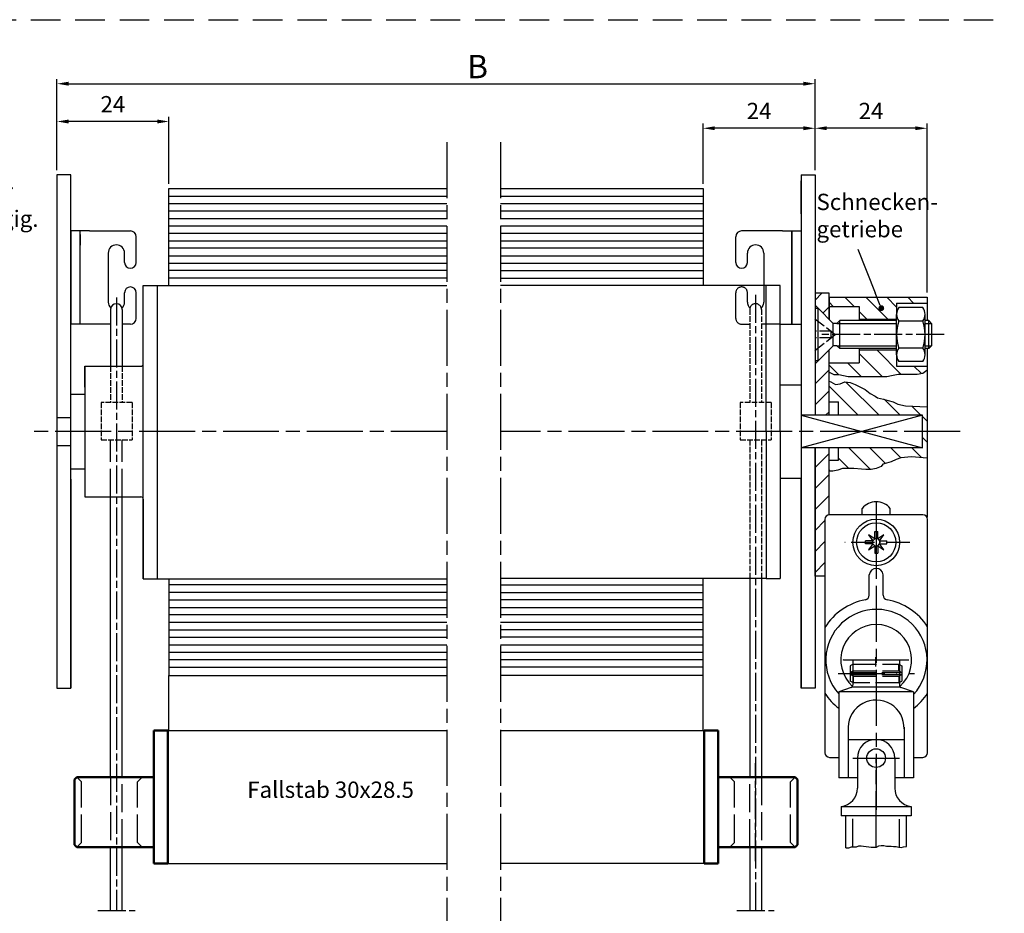
# Model space of a CAD drawing. Units: millimetres. Extents: x 401 to 858, y 652 to 949.
# Drawn here: x 647 to 858, y 758 to 949 of the extents above; entities that cross this region are included whole.
import ezdxf

# ---------------------------------------------------------------- set-up
doc = ezdxf.new("R2010")
doc.units = ezdxf.units.MM
for name, pattern in [('AM_ISO02W050', [7.5, 6, -1.5]), ('AM_ISO02W050x2', [3.75, 3, -0.75]), ('AM_ISO08W050', [18, 12, -1.5, 3, -1.5]), ('AM_ISO08W050x2', [9, 6, -0.75, 1.5, -0.75]), ('GEN3', [6.25, 5, -1.25]), ('GEN3A', [3.1, 2.5, -0.6]), ('GEN7', [15, 10, -2.5, 0, -2.5]), ('GEN7A', [7.5, 5, -1.25, 0, -1.25]), ('HIDDEN', [9.525, 6.35, -3.175])]:
    doc.linetypes.add(name, pattern=pattern)
for name, color, linetype in [('010212-0', 7, 'Continuous'), ('010212-0N', 7, 'Continuous'), ('010212-3AN', 6, 'GEN3A'), ('010212-4N', 3, 'Continuous'), ('010281-6', 2, 'Continuous'), ('02541-7', 4, 'GEN7'), ('10212-0', 7, 'Continuous'), ('10212-0N', 7, 'Continuous'), ('10212-3', 6, 'GEN3'), ('10212-4', 3, 'Continuous'), ('10212-4N', 3, 'Continuous'), ('5', 3, 'Continuous'), ('7', 4, 'GEN7'), ('7AN', 4, 'GEN7A')]:
    doc.layers.add(name, color=color, linetype=linetype)
for name, color, linetype, lineweight in [('AM_0', 7, 'Continuous', 30), ('AM_3', 6, 'AM_ISO02W050', 25), ('AM_4', 3, 'Continuous', 25), ('AM_5', 3, 'Continuous', 25), ('AM_7', 4, 'AM_ISO08W050', 25), ('AM_8', 1, 'Continuous', 25), ('Sichtbar (ISO)', 7, 'Continuous', 50)]:
    doc.layers.add(name, color=color, linetype=linetype, lineweight=lineweight)
doc.styles.add('ACISOTS', font='isocp.shx', dxfattribs={"height": 1})
doc.styles.get("Standard").update_dxf_attribs({"font": 'isocp.shx'})
doc.dimstyles.new('AM_DIN$0', dxfattribs={"dimtxt": 3.5, "dimasz": 2.5, "dimexe": 1, "dimexo": 1, "dimgap": 1.5, "dimtad": 1, "dimdsep": 46, "dimtxsty": 'Standard', "dimcen": 0, "dimclrd": 256, "dimclre": 256, "dimclrt": 2, "dimadec": 0, "dimazin": 2, "dimtp": 0.1, "dimtm": 0.1, "dimtfac": 0.71, "dimtdec": 3, "dimtmove": 0, "dimatfit": 3, "dimfxl": 1, "dimlwd": -1, "dimlwe": -1, "dimarcsym": 0})
doc.dimstyles.new('AM_ISO$0', dxfattribs={"dimtxt": 3.5, "dimasz": 2.5, "dimexe": 1, "dimexo": 1, "dimgap": 1.5, "dimtad": 1, "dimdsep": 46, "dimtxsty": 'Standard', "dimcen": 0, "dimclrd": 256, "dimclre": 256, "dimclrt": 2, "dimadec": 0, "dimazin": 2, "dimtp": 0.1, "dimtm": 0.1, "dimtfac": 0.71, "dimtdec": 3, "dimtmove": 0, "dimatfit": 3, "dimfxl": 1, "dimlwd": -1, "dimlwe": -1, "dimarcsym": 0})

# ---------------------------------------------------------------- blocks, each defined once
blk = doc.blocks.new('edqer34q3rq')
at = {"layer": 'AM_3'}
for p, q in [((9592.09, -5578.83), (9591.09, -5577.83)), ((9604.09, -5578.83), (9605.09, -5577.83)), ((9592.09, -5591.83), (9592.09, -5578.83)), ((9604.09, -5591.83), (9604.09, -5578.83)), ((9592.09, -5591.83), (9591.09, -5592.83)), ((9604.09, -5591.83), (9605.09, -5592.83))]:
    blk.add_line(p, q, dxfattribs=at)
at = {"layer": 'Sichtbar (ISO)'}
for p, q in [((9610.59, -5567.83), (9607.59, -5567.83)), ((9607.59, -5569.83), (9607.59, -5567.83)), ((9610.59, -5567.83), (9610.59, -5591.83)), ((9607.59, -5569.83), (9607.59, -5577.83)), ((9590.59, -5578.33), (9591.09, -5577.83)), ((9599.8, -5577.83), (9591.09, -5577.83)), ((9607.59, -5577.83), (9599.8, -5577.83)), ((9607.59, -5594.47), (9607.59, -5577.83)), ((9590.59, -5578.33), (9590.59, -5592.33)), ((9591.09, -5592.83), (9590.59, -5592.33)), ((9610.59, -5592.5), (9610.59, -5591.83)), ((9610.59, -5592.5), (9610.59, -5594.47)), ((9591.09, -5592.83), (9599.8, -5592.83)), ((9599.8, -5592.83), (9607.59, -5592.83)), ((9607.59, -5594.47), (9607.59, -5596.33)), ((9610.59, -5596.33), (9610.59, -5594.47)), ((9607.59, -5596.33), (9607.59, -5596.33)), ((9610.59, -5596.33), (9607.59, -5596.33)), ((9610.59, -5596.33), (9610.59, -5596.33))]:
    blk.add_line(p, q, dxfattribs=at)
blk = doc.blocks.new('*D17')
at = {"layer": 'AM_5', "transparency": 16777216}
for p, q in [((654.65, 917.08), (654.65, 928.53)), ((676.15, 927.53), (657.15, 927.53)), ((678.65, 914.16), (678.65, 928.53))]:
    blk.add_line(p, q, dxfattribs=at)
for points in [[(657.15, 927.95), (657.15, 927.11), (654.65, 927.53)], [(676.15, 927.95), (676.15, 927.11), (678.65, 927.53)]]:
    blk.add_solid(points, dxfattribs=at)
at = {"layer": 'DEFPOINTS', "color": 0, "transparency": 16777216}
for p in [(654.65, 927.53), (654.65, 916.08), (678.65, 913.16)]:
    blk.add_point(p, dxfattribs=at)
at = {"layer": 'AM_5', "color": 2, "transparency": 16777216, "insert": (666.65, 930.78), "char_height": 3.5, "attachment_point": 5}
blk.add_mtext('24', dxfattribs=at)
blk = doc.blocks.new('*S4728')
at = {"layer": 'AM_5', "color": 2, "insert": (695.46, 781.47), "char_height": 3.5, "attachment_point": 7, "style": 'ACISOTS'}
blk.add_mtext('Fallstab 30x28.5', dxfattribs=at)
blk = doc.blocks.new('*S4930')
at = {"layer": 'AM_5'}
h = blk.add_hatch(color=3, dxfattribs=at)
edge = h.paths.add_edge_path(flags=0)
edge.add_arc((831.42, 887.53), 0.625, 0, 360)
at = {"layer": 'AM_5', "color": 3}
blk.add_line((826.37, 900.2), (830.13, 890.79), dxfattribs=at)
at = {"layer": 'AM_5', "color": 3, "linetype": 'Continuous'}
blk.add_line((831.19, 888.11), (830.13, 890.79), dxfattribs=at)
at = {"layer": 'AM_5', "color": 2, "insert": (817.53, 901.62), "char_height": 3.5, "attachment_point": 7, "style": 'ACISOTS'}
blk.add_mtext('Schnecken-\\Pgetriebe', dxfattribs=at)
blk = doc.blocks.new('*D5')
at = {"layer": 'AM_5', "transparency": 16777216}
for p, q in [((654.65, 917.08), (654.65, 936.63)), ((657.15, 935.63), (814.72, 935.63)), ((817.22, 917.08), (817.22, 936.63))]:
    blk.add_line(p, q, dxfattribs=at)
for points in [[(657.15, 936.05), (657.15, 935.21), (654.65, 935.63)], [(814.72, 936.05), (814.72, 935.21), (817.22, 935.63)]]:
    blk.add_solid(points, dxfattribs=at)
at = {"layer": 'DEFPOINTS', "color": 0, "transparency": 16777216}
for p in [(817.22, 935.63), (654.65, 916.08), (817.22, 916.08)]:
    blk.add_point(p, dxfattribs=at)
blk = doc.blocks.new('*D9')
at = {"layer": '5', "transparency": 16777216}
for p, q in [((793.2, 914.16), (793.2, 927.08)), ((817.22, 917.08), (817.22, 927.08)), ((814.72, 926.08), (795.7, 926.08))]:
    blk.add_line(p, q, dxfattribs=at)
for points in [[(795.7, 926.5), (795.7, 925.67), (793.2, 926.08)], [(814.72, 926.5), (814.72, 925.67), (817.22, 926.08)]]:
    blk.add_solid(points, dxfattribs=at)
at = {"layer": 'DEFPOINTS', "color": 0, "transparency": 16777216}
for p in [(793.2, 926.08), (817.22, 916.08), (793.2, 913.16)]:
    blk.add_point(p, dxfattribs=at)
at = {"layer": '5', "color": 2, "transparency": 16777216, "insert": (805.21, 929.33), "char_height": 3.5, "attachment_point": 5}
blk.add_mtext('24', dxfattribs=at)
blk = doc.blocks.new('*D10')
at = {"layer": '5', "transparency": 16777216}
for p, q in [((817.22, 917.08), (817.22, 927.08)), ((841.22, 890.86), (841.22, 927.08)), ((838.72, 926.08), (819.72, 926.08))]:
    blk.add_line(p, q, dxfattribs=at)
for points in [[(819.72, 926.5), (819.72, 925.67), (817.22, 926.08)], [(838.72, 926.5), (838.72, 925.67), (841.22, 926.08)]]:
    blk.add_solid(points, dxfattribs=at)
at = {"layer": 'DEFPOINTS', "color": 0, "transparency": 16777216}
for p in [(817.22, 926.08), (817.22, 916.08), (841.22, 889.86)]:
    blk.add_point(p, dxfattribs=at)
at = {"layer": '5', "color": 2, "transparency": 16777216, "insert": (829.22, 929.33), "char_height": 3.5, "attachment_point": 5}
blk.add_mtext('24', dxfattribs=at)

msp = doc.modelspace()

# ---------------------------------------------------------------- hatches: boundary and pattern name
at = {"layer": 'AM_8'}
h = msp.add_hatch(dxfattribs=at)
h.set_pattern_fill('ANSI31', color=256)
h.set_pattern_definition([(45, (-112.073, -448.6322), (-2.245064, 2.245064), [])])
h.paths.add_polyline_path([(820.224, 889.864), (820.224, 890.718), (817.224, 890.718), (817.224, 888.141), (817.85, 887.514), (820.224, 885.141)])
h.paths.add_polyline_path([(820.224, 878.588), (817.85, 876.214), (817.224, 875.588), (817.224, 864.58), (820.224, 864.58)])
h.paths.add_polyline_path([(820.224, 857.58), (817.224, 857.58), (817.224, 830.08), (819.332, 830.08), (819.332, 842.25, -0.3828586), (820.224, 843.244)])
h = msp.add_hatch(dxfattribs=at)
h.set_pattern_fill('ANSI31', color=256, angle=90)
h.set_pattern_definition([(135, (-2696.3443, 925.491), (-2.245064, -2.245064), [])])
h.paths.add_polyline_path([(820.224, 889.864), (820.224, 887.914), (826.7, 887.914), (826.7, 885.164), (834.7, 885.164), (834.7, 886.196), (834.7, 888.614), (841.224, 888.614), (841.224, 889.864)])
h.paths.add_polyline_path([(834.7, 877.533), (834.7, 878.564), (826.7, 878.564), (826.7, 875.814), (820.224, 875.814), (820.224, 873.758), (820.287, 873.739), (821.289, 873.239), (822.291, 873.239), (823.293, 873.038), (824.294, 872.838), (832.61, 872.838), (833.612, 873.038), (835.014, 873.339), (839.122, 873.339), (840.324, 873.539), (841.224, 874.168), (841.224, 875.114), (834.7, 875.114)])
h.paths.add_polyline_path([(841.224, 866.382), (836.591, 866.586), (834.947, 866.947), (833.946, 867.424), (832.897, 867.757), (831.895, 868.043), (830.6, 868.308), (830.107, 868.66), (829.027, 869.223), (827.948, 870.067), (826.821, 870.63), (825.836, 871.146), (824.756, 871.568), (823.63, 871.709), (822.597, 871.286), (821.611, 871.193), (820.579, 871.709), (820.224, 871.909), (820.224, 867.475), (822.216, 867.475), (822.216, 864.58), (840.224, 864.58), (840.224, 861.08), (841.224, 861.08)])
h.paths.add_polyline_path([(841.224, 861.08), (840.224, 861.08), (840.224, 857.58), (822.216, 857.58), (822.216, 854.975), (820.224, 854.975), (820.224, 852.579), (821.048, 852.618), (822.081, 852.805), (823.113, 853.134), (825.554, 853.134), (827.15, 853.04), (828.136, 852.946), (829.215, 852.946), (830.342, 853.134), (831.421, 853.556), (831.774, 854.092), (832.563, 854.27), (833.564, 854.603), (834.613, 855.08), (835.615, 855.414), (837.912, 855.678), (841.224, 855.387)])

# ---------------------------------------------------------------- linework, layer by layer
at = {"linetype": 'HIDDEN'}
msp.add_line((401.411, 949.35), (857.795, 949.35), dxfattribs=at)
msp.add_line((401.411, 949.35), (857.795, 949.35), dxfattribs=at)
for p, q in [((657.652, 904.081), (657.652, 884.081)), ((814.217, 904.081), (814.217, 884.081)), ((659.652, 903.337), (659.652, 901.037)), ((820.224, 889.864), (820.224, 885.164)), ((817.224, 841.458), (817.224, 857.58)), ((817.224, 830.08), (817.224, 857.58)), ((825.302, 811.156), (825.302, 809.731)), ((830.224, 810.736), (830.224, 812.736)), ((835.302, 811.156), (835.302, 809.731)), ((825.302, 809.731), (825.302, 809.413)), ((825.302, 809.413), (825.302, 809.013)), ((825.302, 809.013), (825.302, 808.694)), ((825.302, 808.694), (825.302, 807.27)), ((835.302, 809.731), (835.302, 809.413)), ((835.302, 809.413), (835.302, 809.013)), ((835.302, 809.013), (835.302, 808.694)), ((835.302, 808.694), (835.302, 807.27))]:
    msp.add_line(p, q)
msp.add_arc((667.402, 887.232), 1.251, 1.54236, 176.56741)
at = {"layer": '010212-0', "color": 7}
msp.add_line((830.304, 803.538), (830.302, 803.538), dxfattribs=at)
msp.add_arc((823.446, 812.618), 0.5, 237.99462, 270, dxfattribs=at)
at = {"layer": '010212-0N'}
msp.add_line((817.224, 834.645), (817.224, 845.945), dxfattribs=at)
at = {"layer": '010212-3AN'}
for p, q in [((817.2, 885.264), (821.561, 881.864)), ((820.65, 882.574), (817.2, 882.574)), ((820.65, 881.154), (820.65, 882.574)), ((817.2, 878.464), (821.561, 881.864)), ((820.65, 881.154), (817.2, 881.154))]:
    msp.add_line(p, q, dxfattribs=at)
at = {"layer": '010212-4N'}
for p, q in [((821.887, 884.251), (822.5, 884.251)), ((822.5, 884.251), (834.7, 884.251)), ((840.8, 884.251), (842.2, 884.251)), ((821.887, 879.478), (822.5, 879.478)), ((822.5, 879.478), (834.7, 879.478)), ((840.8, 879.478), (842.2, 879.478))]:
    msp.add_line(p, q, dxfattribs=at)
at = {"layer": '02541-7'}
msp.add_line((825.302, 791.088), (835.302, 791.088), dxfattribs=at)
at = {"layer": '10212-0'}
msp.add_arc((838.318, 808.618), 5, 269.80392, 270, dxfattribs=at)
at = {"layer": '10212-0N'}
for p, q in [((817.224, 845.945), (817.224, 834.645)), ((825.302, 811.156), (825.261, 811.132)), ((825.401, 811.213), (825.302, 811.156)), ((835.204, 811.213), (835.302, 811.156)), ((835.302, 811.156), (835.344, 811.132)), ((825.401, 807.213), (825.302, 807.27)), ((835.204, 807.213), (835.302, 807.27))]:
    msp.add_line(p, q, dxfattribs=at)
at = {"layer": '10212-3'}
for p, q in [((825.401, 811.213), (835.204, 811.213)), ((825.401, 809.788), (825.401, 811.213)), ((835.204, 809.788), (835.204, 811.213)), ((825.401, 809.788), (825.302, 809.731)), ((825.302, 809.413), (835.302, 809.413)), ((825.302, 809.013), (835.302, 809.013)), ((825.401, 808.637), (825.302, 808.694)), ((825.401, 809.788), (835.204, 809.788)), ((825.401, 808.637), (835.204, 808.637)), ((825.401, 808.637), (825.401, 807.213)), ((835.204, 809.788), (835.302, 809.731)), ((835.204, 808.637), (835.302, 808.694)), ((835.204, 808.637), (835.204, 807.213)), ((835.204, 807.213), (825.401, 807.213))]:
    msp.add_line(p, q, dxfattribs=at)
at = {"layer": '10212-4'}
for p, q in [((823.838, 771.843), (824.462, 771.843)), ((824.462, 771.843), (825.036, 772.073)), ((825.036, 772.073), (826.07, 772.073)), ((826.07, 772.073), (826.587, 772.302)), ((826.587, 772.302), (827.104, 772.302)), ((827.104, 772.302), (827.621, 772.188)), ((827.621, 772.188), (828.195, 772.13)), ((828.195, 772.13), (828.712, 772.073)), ((828.712, 772.073), (829.229, 772.015)), ((829.229, 772.015), (830.378, 772.015)), ((830.378, 772.015), (830.895, 772.302)), ((830.895, 772.302), (831.412, 772.36)), ((831.412, 772.36), (831.929, 772.36)), ((831.929, 772.36), (832.504, 772.245)), ((832.504, 772.245), (833.021, 772.188)), ((833.021, 772.188), (833.537, 772.188)), ((833.537, 772.188), (834.054, 772.13)), ((834.054, 772.13), (834.571, 772.13)), ((834.571, 772.13), (835.146, 772.015)), ((835.146, 772.015), (835.663, 771.958)), ((835.663, 771.958), (836.18, 772.073)), ((836.18, 772.073), (836.697, 772.13)), ((836.697, 772.13), (836.838, 772.13))]:
    msp.add_line(p, q, dxfattribs=at)
at = {"layer": '10212-4N'}
for p, q in [((841.2, 874.152), (840.324, 873.539)), ((820.287, 873.739), (820.2, 873.765)), ((821.289, 873.239), (820.287, 873.739)), ((822.291, 873.239), (821.289, 873.239)), ((823.293, 873.038), (822.291, 873.239)), ((824.294, 872.838), (823.293, 873.038)), ((832.61, 872.838), (824.294, 872.838)), ((833.612, 873.038), (832.61, 872.838)), ((835.014, 873.339), (833.612, 873.038)), ((839.122, 873.339), (835.014, 873.339)), ((840.324, 873.539), (839.122, 873.339))]:
    msp.add_line(p, q, dxfattribs=at)
at = {"layer": '7'}
msp.add_line((822.153, 809.213), (838.511, 809.213), dxfattribs=at)
msp.add_line((822.153, 809.213), (838.511, 809.213), dxfattribs=at)
at = {"layer": '7AN'}
for p, q in [((830.332, 844.528), (830.332, 830.128)), ((837.532, 837.328), (823.132, 837.328))]:
    msp.add_line(p, q, dxfattribs=at)
at = {"layer": 'AM_0'}
for p, q in [((657.652, 916.082), (654.652, 916.082)), ((654.652, 916.082), (654.652, 806.082)), ((657.652, 841.215), (657.652, 916.082)), ((657.652, 900.337), (657.652, 916.082)), ((814.217, 916.082), (814.217, 870.837)), ((814.217, 916.082), (817.217, 916.082)), ((814.217, 907.737), (814.217, 914.837)), ((817.217, 916.082), (817.217, 864.58)), ((678.652, 892.363), (678.652, 913.163)), ((678.652, 913.163), (738.262, 913.163)), ((749.748, 913.163), (793.198, 913.163)), ((793.198, 913.163), (793.198, 892.363)), ((661.652, 904.081), (657.652, 904.081)), ((659.652, 884.081), (659.652, 904.081)), ((661.652, 904.081), (670.402, 904.081)), ((810.217, 904.081), (801.467, 904.081)), ((810.217, 904.081), (814.217, 904.081)), ((812.217, 904.081), (812.217, 884.081)), ((812.217, 884.081), (812.217, 904.081)), ((812.217, 900.037), (812.217, 904.081)), ((671.652, 897.331), (671.652, 902.831)), ((800.217, 897.331), (800.217, 902.831)), ((812.217, 903.337), (812.217, 901.037)), ((817.224, 903.58), (817.224, 871.08)), ((665.652, 899.331), (665.652, 888.831)), ((669.152, 897.331), (669.152, 899.331)), ((802.717, 897.331), (802.717, 899.331)), ((806.217, 899.331), (806.217, 892.363)), ((814.217, 896.437), (814.217, 870.837)), ((673.152, 829.541), (673.152, 892.363)), ((673.152, 892.363), (676.152, 892.363)), ((676.152, 892.363), (738.262, 892.363)), ((676.152, 892.363), (676.152, 829.541)), ((806.717, 892.363), (749.748, 892.363)), ((806.717, 861.08), (806.717, 892.363)), ((809.717, 892.363), (806.717, 892.363)), ((809.717, 861.08), (809.717, 892.363)), ((669.152, 888.831), (669.152, 890.831)), ((671.652, 885.331), (671.652, 890.831)), ((817.224, 890.718), (817.224, 864.58)), ((820.224, 885.141), (820.224, 890.718)), ((820.224, 889.864), (841.224, 889.864)), ((841.224, 889.864), (841.224, 884.864)), ((817.85, 887.514), (817.224, 888.141)), ((817.224, 887.514), (817.85, 887.514)), ((817.85, 876.214), (817.85, 887.514)), ((817.85, 887.514), (821.114, 884.251)), ((820.2, 887.914), (826.7, 887.914)), ((826.7, 887.914), (826.7, 884.864)), ((834.7, 888.614), (834.7, 886.196)), ((834.7, 888.614), (841.224, 888.614)), ((840.305, 887.639), (835.195, 887.639)), ((814.217, 885.637), (814.217, 860.837)), ((817.224, 885.88), (817.224, 864.58)), ((822.5, 884.864), (821.887, 884.251)), ((822.5, 878.864), (822.5, 884.864)), ((834.7, 884.864), (822.5, 884.864)), ((826.7, 885.164), (834.7, 885.164)), ((834.7, 877.533), (834.7, 886.196)), ((840.305, 884.752), (835.195, 884.752)), ((840.8, 877.533), (840.8, 886.196)), ((841.587, 884.864), (840.8, 884.864)), ((841.587, 878.864), (841.587, 884.864)), ((842.2, 884.251), (841.587, 884.864)), ((666.153, 884.081), (657.652, 884.081)), ((661.652, 884.081), (659.652, 884.081)), ((670.402, 884.081), (668.653, 884.081)), ((670.402, 884.081), (668.653, 884.081)), ((809.717, 884.081), (814.217, 884.081)), ((810.217, 884.081), (812.217, 884.081)), ((821.114, 879.478), (821.114, 884.251)), ((821.887, 884.251), (821.114, 884.251)), ((842.2, 884.251), (842.2, 879.478)), ((817.85, 876.214), (821.114, 879.478)), ((820.224, 864.58), (820.224, 878.588)), ((820.224, 864.58), (820.224, 878.564)), ((821.887, 879.478), (821.114, 879.478)), ((822.5, 878.864), (821.887, 879.478)), ((834.7, 878.864), (822.5, 878.864)), ((826.7, 878.864), (826.7, 875.814)), ((826.7, 878.564), (834.7, 878.564)), ((840.305, 878.977), (835.195, 878.977)), ((841.587, 878.864), (840.8, 878.864)), ((841.224, 878.864), (841.224, 842.702)), ((842.2, 879.478), (841.587, 878.864)), ((817.85, 876.214), (817.224, 876.214)), ((817.85, 876.214), (817.224, 875.588)), ((834.7, 877.533), (834.7, 875.114)), ((660.652, 870.582), (660.652, 875.082)), ((660.652, 875.082), (672.652, 875.082)), ((660.652, 875.082), (660.652, 847.082)), ((820.224, 875.814), (826.7, 875.814)), ((834.7, 875.114), (841.2, 875.114)), ((840.305, 876.089), (835.195, 876.089)), ((809.717, 871.08), (814.217, 871.08)), ((814.217, 871.08), (814.217, 851.08)), ((657.652, 869.082), (660.652, 869.082)), ((820.224, 867.475), (822.216, 867.475)), ((822.216, 864.58), (822.216, 867.475)), ((840.224, 864.58), (814.224, 864.58)), ((814.224, 864.58), (814.224, 857.58)), ((840.224, 857.58), (840.224, 864.58)), ((806.717, 861.08), (806.717, 829.58)), ((809.717, 861.08), (809.717, 829.58)), ((840.224, 857.58), (814.224, 857.58)), ((817.217, 857.58), (817.217, 806.082)), ((817.224, 857.58), (817.224, 806.082)), ((817.224, 857.58), (817.224, 830.08)), ((820.224, 843.244), (820.224, 857.58)), ((820.224, 843.244), (820.224, 857.58)), ((822.216, 854.975), (822.216, 857.58)), ((657.652, 853.082), (660.652, 853.082)), ((820.224, 854.975), (822.216, 854.975)), ((809.717, 851.08), (814.217, 851.08)), ((814.217, 851.08), (814.217, 806.082)), ((814.217, 806.082), (814.217, 851.08)), ((657.652, 806.082), (657.652, 850.837)), ((657.652, 850.837), (657.652, 806.082)), ((660.652, 847.082), (672.652, 847.082)), ((666.16, 786.974), (666.16, 847.082)), ((668.653, 786.974), (668.653, 847.082)), ((673.152, 846.582), (673.152, 829.541)), ((827.332, 843.25), (827.332, 844.588)), ((833.332, 843.25), (833.332, 844.588)), ((840.332, 843.25), (820.332, 843.25)), ((819.332, 842.25), (819.332, 792.25)), ((841.332, 792.25), (841.332, 842.25)), ((830.002, 838.048), (828.705, 838.955)), ((828.705, 838.955), (829.612, 837.658)), ((830.002, 838.048), (830.002, 839.628)), ((830.002, 839.628), (830.662, 839.628)), ((830.662, 838.048), (830.662, 839.628)), ((831.958, 838.955), (830.662, 838.048)), ((831.052, 837.658), (831.958, 838.955)), ((828.032, 836.998), (828.032, 837.658)), ((829.612, 837.658), (828.032, 837.658)), ((829.612, 836.998), (828.032, 836.998)), ((829.612, 836.998), (828.705, 835.702)), ((828.705, 835.702), (830.002, 836.608)), ((830.002, 838.048), (829.612, 837.658)), ((830.002, 836.608), (829.612, 836.998)), ((830.002, 836.608), (830.002, 835.028)), ((830.662, 838.048), (831.052, 837.658)), ((830.662, 836.608), (831.052, 836.998)), ((830.662, 836.608), (830.662, 835.028)), ((830.662, 836.608), (831.958, 835.702)), ((831.052, 837.658), (832.632, 837.658)), ((831.958, 835.702), (831.052, 836.998)), ((831.052, 836.998), (832.632, 836.998)), ((832.632, 836.998), (832.632, 837.658)), ((830.002, 835.028), (830.662, 835.028)), ((819.332, 830.08), (817.224, 830.08)), ((828.832, 826.001), (828.832, 830.401)), ((831.832, 826.001), (831.832, 830.401)), ((673.152, 829.541), (678.652, 829.541)), ((678.152, 829.541), (738.262, 829.541)), ((678.652, 829.541), (678.652, 808.782)), ((806.717, 829.58), (749.748, 829.583)), ((793.198, 798.837), (793.198, 829.58)), ((806.717, 829.58), (809.717, 829.58)), ((825.261, 811.132), (824.751, 810.837)), ((824.751, 810.837), (824.751, 808.632)), ((825.302, 812.118), (825.302, 806.717)), ((835.302, 812.118), (835.302, 806.717)), ((835.344, 811.132), (835.854, 810.837)), ((835.854, 810.837), (835.854, 808.632)), ((678.652, 808.782), (738.262, 808.782)), ((678.652, 798.837), (678.652, 808.782)), ((793.198, 808.782), (749.748, 808.782)), ((825.302, 809.731), (824.751, 809.413)), ((825.302, 809.413), (824.751, 809.413)), ((825.302, 808.694), (824.751, 809.013)), ((825.302, 809.013), (824.751, 809.013)), ((824.751, 808.632), (824.751, 807.588)), ((835.302, 809.731), (835.854, 809.413)), ((835.302, 809.413), (835.854, 809.413)), ((835.302, 808.694), (835.854, 809.013)), ((835.302, 809.013), (835.854, 809.013)), ((835.854, 808.632), (835.854, 807.588)), ((825.302, 807.27), (824.751, 807.588)), ((835.302, 807.27), (835.854, 807.588)), ((654.652, 806.082), (657.652, 806.082)), ((824.974, 806.248), (822.302, 805.27)), ((838.302, 805.265), (822.302, 805.27)), ((825.16, 806.368), (835.444, 806.368)), ((838.302, 805.265), (835.63, 806.247)), ((838.302, 805.265), (838.296, 786.835)), ((678.652, 796.974), (678.652, 798.837)), ((793.198, 796.974), (793.198, 798.837)), ((678.411, 796.974), (738.262, 796.974)), ((749.748, 796.974), (793.458, 796.974)), ((824.299, 795.088), (836.299, 795.088)), ((820.332, 791.25), (822.298, 791.25)), ((826.302, 791.088), (826.302, 784.679)), ((834.302, 791.088), (834.302, 784.679)), ((838.298, 791.25), (840.332, 791.25)), ((822.802, 780.711), (822.802, 778.679)), ((822.802, 780.679), (837.802, 780.679)), ((837.802, 780.711), (837.802, 778.679)), ((837.802, 778.679), (822.802, 778.679)), ((823.838, 771.843), (823.838, 778.679)), ((836.838, 772.13), (836.838, 778.679)), ((666.16, 758.455), (666.16, 771.974)), ((667.399, 771.974), (667.399, 771.974)), ((668.653, 758.455), (668.653, 771.974)), ((804.471, 771.974), (804.471, 771.974)), ((678.411, 768.481), (738.262, 768.477)), ((793.458, 768.474), (749.748, 768.477))]:
    msp.add_line(p, q, dxfattribs=at)
at = {"layer": 'AM_0', "color": 0}
msp.add_line((820.224, 890.718), (817.224, 890.718), dxfattribs=at)
at = {"layer": 'AM_0', "ltscale": 0.2}
for p, q in [((666.153, 887.307), (666.153, 875.082)), ((668.653, 887.266), (668.653, 875.082)), ((803.218, 829.58), (803.218, 786.974)), ((805.718, 829.58), (805.718, 786.974)), ((803.218, 771.974), (803.218, 758.455)), ((805.718, 771.974), (805.718, 758.455))]:
    msp.add_line(p, q, dxfattribs=at)
at = {"layer": 'AM_0', "color": 7}
for p, q in [((823.446, 812.118), (837.302, 812.118)), ((822.302, 805.27), (822.297, 786.84)), ((824.3, 797.691), (824.297, 786.839)), ((836.3, 797.691), (836.296, 786.836)), ((826.302, 786.839), (822.297, 786.84)), ((838.296, 786.835), (834.302, 786.836))]:
    msp.add_line(p, q, dxfattribs=at)
at = {"layer": 'AM_0', "linetype": 'AM_ISO02W050x2'}
msp.add_line((817.224, 806.082), (814.217, 806.082), dxfattribs=at)
at = {"layer": 'AM_0'}
for centre, radius in [((830.332, 837.328), 5), ((830.332, 837.328), 4.2), ((830.302, 791.088), 2)]:
    msp.add_circle(centre, radius, dxfattribs=at)
for centre, radius, start, end in [((670.402, 902.831), 1.25, 0, 90), ((801.467, 902.831), 1.25, 90, 180), ((667.402, 899.331), 1.75, 0, 180), ((804.467, 899.331), 1.75, 0, 180), ((670.402, 897.331), 1.25, 180, 0), ((801.467, 897.331), 1.25, 180, 0), ((670.402, 890.831), 1.25, 0, 180), ((667.402, 888.831), 1.75, 180, 226.4064), ((667.402, 888.831), 1.75, 313.5936, 0), ((837.051, 886.196), 2.351, 142.12112, 180), ((838.449, 886.196), 2.351, 0, 37.87888), ((670.402, 885.331), 1.25, 270, 0), ((837.051, 886.196), 2.351, 180, 217.87888), ((843.363, 881.864), 8.662, 160.52878, 199.47122), ((838.449, 886.196), 2.351, 322.12112, 0), ((832.138, 881.864), 8.662, 340.52878, 19.47122), ((837.051, 877.533), 2.351, 142.12112, 180), ((838.449, 877.533), 2.351, 0, 37.87888), ((837.051, 877.533), 2.351, 180, 217.87888), ((838.449, 877.533), 2.351, 322.12112, 0), ((672.652, 875.582), 0.5, 270, 0), ((672.652, 846.582), 0.5, 0, 90), ((830.332, 842.19), 3.84, 38.63315, 141.36685), ((820.332, 842.25), 1, 90, 180), ((840.332, 842.25), 1, 0, 90), ((830.332, 837.328), 0.792, 155.37568, 204.62432), ((830.332, 837.328), 0.792, 65.37568, 114.62432), ((830.332, 837.328), 0.792, 245.37568, 294.62432), ((830.332, 837.328), 0.792, 335.37568, 24.62432), ((830.332, 830.208), 1.512, 7.3451, 172.6549), ((827.832, 826.001), 1, 280.20816, 360), ((832.832, 826.001), 1, 180, 259.79184), ((830.483, 812.053), 13.198, 100.8061, 147.6674), ((830.332, 812.118), 13.106, 32.93518, 79.79184), ((830.374, 812.118), 10.851, 316.93452, 221.93927), ((830.332, 812.108), 7.601, 311.71462, 227.90163), ((824.802, 806.717), 0.5, 290.09569, 0), ((835.802, 806.717), 0.5, 180, 249.82053), ((830.332, 812.118), 13.106, 212.93518, 232.21377), ((830.332, 812.118), 13.106, 307.4472, 327.06482), ((830.302, 791.088), 4, 0, 180), ((820.332, 792.25), 1, 180, 270), ((840.332, 792.25), 1, 270, 0), ((822.302, 784.679), 4, 277.18076, 0), ((838.302, 784.679), 4, 180, 262.81924)]:
    msp.add_arc(centre, radius, start, end, dxfattribs=at)
at = {"layer": 'AM_0', "color": 7}
msp.add_arc((830.301, 797.538), 6, 358.49703, 178.53158, dxfattribs=at)
at = {"layer": 'AM_3'}
for p, q in [((806.217, 892.363), (806.217, 888.831)), ((800.217, 885.331), (800.217, 890.831)), ((802.717, 888.831), (802.717, 890.831)), ((801.467, 884.081), (803.218, 884.081)), ((809.717, 884.081), (805.718, 884.081)), ((666.16, 847.082), (666.16, 859.319)), ((668.653, 847.082), (668.653, 859.319)), ((666.16, 786.974), (666.16, 771.974)), ((668.653, 771.974), (668.653, 786.974)), ((803.221, 771.974), (803.221, 786.974)), ((805.715, 786.974), (805.715, 771.974)), ((825.338, 772.073), (825.338, 778.679)), ((835.338, 771.994), (835.338, 778.679))]:
    msp.add_line(p, q, dxfattribs=at)
at = {"layer": 'AM_3', "ltscale": 0.2}
for p, q in [((803.218, 887.307), (803.218, 867.319)), ((805.718, 887.266), (805.718, 867.319)), ((666.153, 875.082), (666.153, 867.319)), ((668.653, 875.082), (668.653, 867.319)), ((670.762, 867.319), (664.123, 867.319)), ((664.123, 867.319), (664.123, 859.319)), ((670.762, 867.319), (670.762, 859.319)), ((807.827, 867.319), (801.188, 867.319)), ((801.188, 867.319), (801.188, 859.319)), ((807.827, 867.319), (807.827, 859.319)), ((664.123, 859.319), (670.762, 859.319)), ((801.188, 859.319), (807.827, 859.319)), ((803.218, 859.319), (803.218, 829.58)), ((805.718, 859.319), (805.718, 829.58))]:
    msp.add_line(p, q, dxfattribs=at)
at = {"layer": 'AM_3', "linetype": 'AM_ISO02W050x2'}
for p, q in [((654.652, 864.082), (657.652, 864.082)), ((654.652, 858.082), (657.652, 858.082))]:
    msp.add_line(p, q, dxfattribs=at)
at = {"layer": 'AM_3'}
for centre, radius, start, end in [((801.467, 890.831), 1.25, 0, 180), ((804.467, 888.831), 1.75, 180, 226.4064), ((804.467, 887.232), 1.251, 1.54236, 176.56741), ((804.467, 888.831), 1.75, 313.5936, 0), ((801.467, 885.331), 1.25, 180, 270)]:
    msp.add_arc(centre, radius, start, end, dxfattribs=at)
at = {"layer": 'AM_4'}
for p, q in [((678.652, 911.563), (738.262, 911.563)), ((678.652, 909.963), (738.262, 909.963)), ((749.748, 911.563), (793.198, 911.563)), ((749.748, 909.963), (793.198, 909.963)), ((678.652, 908.363), (738.262, 908.363)), ((749.748, 908.363), (793.198, 908.363)), ((678.652, 906.763), (738.262, 906.763)), ((749.748, 906.763), (793.198, 906.763)), ((678.652, 905.163), (738.262, 905.163)), ((749.748, 905.163), (793.198, 905.163)), ((678.652, 903.563), (738.262, 903.563)), ((678.652, 901.963), (738.262, 901.963)), ((749.748, 903.563), (793.198, 903.563)), ((749.748, 901.963), (793.198, 901.963)), ((738.262, 900.363), (678.652, 900.363)), ((793.198, 900.363), (749.748, 900.363)), ((678.652, 898.763), (738.262, 898.763)), ((749.748, 898.763), (793.198, 898.763)), ((678.652, 897.163), (738.262, 897.163)), ((738.262, 895.563), (678.652, 895.563)), ((749.748, 897.163), (793.198, 897.163)), ((749.748, 895.563), (793.198, 895.563)), ((738.262, 893.963), (678.652, 893.963)), ((749.748, 893.963), (793.198, 893.963)), ((738.262, 828.2), (678.652, 828.2)), ((749.748, 828.2), (793.198, 828.2)), ((738.262, 826.6), (678.652, 826.6)), ((749.748, 826.6), (793.198, 826.6)), ((678.652, 825), (738.262, 825)), ((678.652, 823.4), (738.262, 823.4)), ((793.198, 825), (749.748, 825)), ((749.748, 823.4), (793.198, 823.4)), ((738.262, 821.8), (678.652, 821.8)), ((793.198, 821.8), (749.748, 821.8)), ((678.652, 820.2), (738.262, 820.2)), ((749.748, 820.2), (793.198, 820.2)), ((678.652, 818.6), (738.262, 818.6)), ((793.198, 818.6), (749.748, 818.6)), ((678.652, 817), (738.262, 817)), ((678.652, 815.4), (738.262, 815.4)), ((793.198, 817), (749.748, 817)), ((749.748, 815.4), (793.198, 815.4)), ((678.652, 813.8), (738.262, 813.8)), ((749.748, 813.8), (793.198, 813.8)), ((678.652, 812.2), (738.262, 812.2)), ((749.748, 812.2), (793.198, 812.2)), ((678.652, 810.6), (738.262, 810.6)), ((793.198, 810.6), (749.748, 810.6))]:
    msp.add_line(p, q, dxfattribs=at)
at = {"layer": 'AM_5'}
for p, q in [((820.224, 871.909), (820.579, 871.709)), ((820.579, 871.709), (821.611, 871.193)), ((821.611, 871.193), (822.597, 871.286)), ((822.597, 871.286), (823.63, 871.709)), ((823.63, 871.709), (824.756, 871.568)), ((824.756, 871.568), (825.836, 871.146)), ((825.836, 871.146), (826.821, 870.63)), ((826.821, 870.63), (827.948, 870.067)), ((827.948, 870.067), (829.027, 869.223)), ((829.027, 869.223), (830.107, 868.66)), ((830.107, 868.66), (830.6, 868.308)), ((830.6, 868.308), (831.895, 868.043)), ((831.895, 868.043), (832.897, 867.757)), ((832.897, 867.757), (833.946, 867.424)), ((833.946, 867.424), (834.947, 866.947)), ((834.947, 866.947), (836.591, 866.586)), ((836.591, 866.586), (841.224, 866.382)), ((814.224, 864.58), (840.224, 857.58)), ((840.224, 864.58), (814.224, 857.58)), ((834.613, 855.08), (833.564, 854.603)), ((835.615, 855.414), (834.613, 855.08)), ((837.912, 855.678), (835.615, 855.414)), ((841.224, 855.387), (837.912, 855.678)), ((823.113, 853.134), (822.081, 852.805)), ((825.554, 853.134), (823.113, 853.134)), ((827.15, 853.04), (825.554, 853.134)), ((828.136, 852.946), (827.15, 853.04)), ((830.342, 853.134), (829.215, 852.946)), ((831.421, 853.556), (830.342, 853.134)), ((831.774, 854.092), (831.421, 853.556)), ((832.563, 854.27), (831.774, 854.092)), ((833.564, 854.603), (832.563, 854.27)), ((821.048, 852.618), (820.224, 852.579)), ((822.081, 852.805), (821.048, 852.618)), ((829.215, 852.946), (828.136, 852.946))]:
    msp.add_line(p, q, dxfattribs=at)
at = {"layer": 'AM_7'}
for p, q in [((738.262, 923.132), (738.262, 713.181)), ((749.748, 923.132), (749.748, 713.181)), ((738.262, 861.082), (648.809, 861.082)), ((848.326, 861.082), (749.748, 861.082)), ((830.332, 846.031), (830.332, 778.594)), ((830.33, 772.015), (830.302, 791.088))]:
    msp.add_line(p, q, dxfattribs=at)
at = {"layer": 'AM_7', "linetype": 'AM_ISO08W050x2'}
for p, q in [((667.407, 889.831), (667.407, 798.837)), ((804.468, 890.394), (804.468, 758.455)), ((844.894, 881.864), (818.168, 881.864)), ((667.407, 798.837), (667.407, 758.455)), ((804.468, 768.974), (804.468, 789.974)), ((663.407, 758.455), (671.407, 758.455)), ((800.468, 758.455), (808.468, 758.455))]:
    msp.add_line(p, q, dxfattribs=at)

# ---------------------------------------------------------------- block references
at = {"layer": 'AM_0'}
msp.add_blockref('edqer34q3rq', (-8932.174, 6364.809), dxfattribs=at)
at = {"layer": 'AM_0', "xscale": -1, "rotation": 359.9999999999927}
msp.add_blockref('edqer34q3rq', (10404.044, 6364.809), dxfattribs=at)
at = {"layer": 'AM_5', "color": 3}
msp.add_blockref('*S4930', (0, 0), dxfattribs=at)
at = {"layer": 'AM_5'}
msp.add_blockref('*S4728', (0, 0), dxfattribs=at)

# ---------------------------------------------------------------- texts
at = {"color": 0, "insert": (742.6, 941.808), "char_height": 5, "attachment_point": 1}
msp.add_mtext('B', dxfattribs=at)
at = {"layer": '010281-6', "insert": (596.2, 914.274), "char_height": 3.5, "width": 83.34425, "attachment_point": 1}
msp.add_mtext('Maß x, y und z von der \\PAnlagengröße abhängig.', dxfattribs=at)

# ---------------------------------------------------------------- dimensions: what is measured, and where the dimension line sits
at = {"layer": '5'}
for base, p1, p2, picture, middle in [((793.198, 926.082), (817.217, 916.082), (793.198, 913.163), '*D9', (805.207, 929.332)), ((817.217, 926.082), (841.224, 889.864), (817.217, 916.082), '*D10', (829.22, 929.332))]:
    dim = msp.add_linear_dim(base=base, p1=p1, p2=p2, dimstyle='AM_DIN$0', override={"dimdec": 1, "dimpost": ''}, dxfattribs=at)
    dim.commit()
    dim.dimension.update_dxf_attribs({"geometry": picture, "text_midpoint": middle})
at = {"layer": 'AM_5'}
dim = msp.add_linear_dim(base=(817.217, 935.631), p1=(654.652, 916.082), p2=(817.217, 916.082), text=' ', dimstyle='AM_ISO$0', dxfattribs=at)
dim.commit()
dim.dimension.update_dxf_attribs({"geometry": '*D5', "text_midpoint": (749.399, 935.631), "dimtype": 160})
dim = msp.add_linear_dim(base=(654.652, 927.531), p1=(678.652, 913.163), p2=(654.652, 916.082), dimstyle='AM_ISO$0', dxfattribs=at)
dim.commit()
dim.dimension.update_dxf_attribs({"geometry": '*D17', "text_midpoint": (666.652, 930.781)})

doc.saveas('drawing.dxf')
